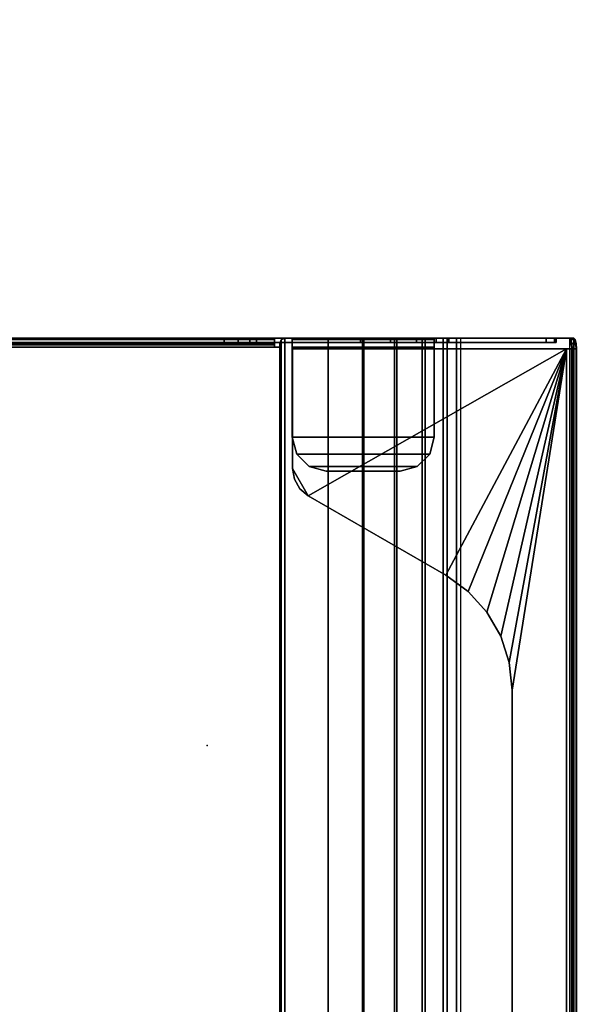
# Model space of a CAD drawing. Units: inches. Extents: x -15 to 266, y -6 to 126.
# Drawn here: x 5 to 9, y 43 to 50 of the extents above; entities that cross this region are included whole.
import ezdxf

# ---------------------------------------------------------------- set-up
doc = ezdxf.new("R2010")
doc.units = ezdxf.units.IN
doc.header["$MEASUREMENT"] = 0
doc.header["$PDSIZE"] = -3
for name, color, linetype in [('TABLE-ELEC', 1, 'Continuous'), ('TABLE-TOP', 6, 'Continuous'), ('TABLE-TROUGH', 6, 'Continuous')]:
    doc.layers.add(name, color=color, linetype=linetype)

# ---------------------------------------------------------------- blocks, each defined once
blk = doc.blocks.new('UDV6GTS_3060L08E3_3T')
at = {"layer": 'TABLE-ELEC'}
blk.add_point((44.4549, -4.951, 27.5331), dxfattribs=at)
at = {"layer": 'TABLE-TOP'}
for points in [[(1.06, 0, 27.4081), (1.06, -28.88, 27.4081), (58.94, -28.88, 27.4081), (58.94, 0, 27.4081)], [(58.94, -28.88, 26.2831), (58.94, 0, 26.2831), (1.06, 0, 26.2831), (1.06, -28.88, 26.2831)]]:
    blk.add_3dface(points, dxfattribs=at)
at = {"layer": 'TABLE-TROUGH', "invisible_edges": 15}
for points in [[(47.4882, -1.7613, 22.9783), (47.4882, -6.7681, 22.9783), (47.4882, -5.079, 24.9708), (47.4882, -3.4505, 24.9708)], [(47.4882, -5.079, 24.9708), (47.4882, -3.4505, 24.9708), (47.4882, -1.7613, 22.9783), (47.4882, -6.7681, 22.9783)], [(47.4882, -1.7614, 22.9783), (47.4882, -6.7682, 22.9783), (47.4882, -5.079, 24.9708), (47.4882, -3.4505, 24.9708)], [(47.4882, -5.079, 24.9708), (47.4882, -3.4505, 24.9708), (47.4882, -1.7614, 22.9783), (47.4882, -6.7682, 22.9783)], [(47.5216, -3.4505, 24.9708), (47.5216, -5.079, 24.9708), (47.5216, -6.7681, 22.9783), (47.5216, -1.7613, 22.9783)], [(47.5216, -6.7681, 22.9783), (47.5216, -1.7613, 22.9783), (47.5216, -3.4505, 24.9708), (47.5216, -5.079, 24.9708)], [(47.5216, -3.4505, 24.9708), (47.5216, -5.079, 24.9708), (47.5216, -6.7682, 22.9783), (47.5216, -1.7614, 22.9783)], [(47.5216, -6.7682, 22.9783), (47.5216, -1.7614, 22.9783), (47.5216, -3.4505, 24.9708), (47.5216, -5.079, 24.9708)], [(47.4882, -6.7682, 22.9783), (47.4882, -5.1845, 24.9942), (47.4882, -5.079, 24.9708), (47.4882, -6.7682, 22.9783)], [(47.4882, -6.7681, 22.9783), (47.4882, -5.1845, 24.9942), (47.4882, -5.079, 24.9708), (47.4882, -6.7681, 22.9783)], [(47.5216, -6.7682, 22.9783), (47.5216, -5.079, 24.9708), (47.5216, -5.1845, 24.9942), (47.5216, -6.7682, 22.9783)], [(47.5216, -6.7681, 22.9783), (47.5216, -5.079, 24.9708), (47.5216, -5.1845, 24.9942), (47.5216, -6.7681, 22.9783)], [(47.4882, -5.2703, 25.0599), (47.4882, -5.2703, 25.0599), (47.4882, -5.1845, 24.9942), (47.4882, -6.7682, 22.9783)], [(47.4882, -5.2703, 25.0599), (47.4882, -5.2703, 25.0599), (47.4882, -5.1845, 24.9942), (47.4882, -6.7681, 22.9783)], [(47.5216, -6.7682, 22.9783), (47.5216, -5.1845, 24.9942), (47.5216, -5.2703, 25.0599)], [(47.5216, -6.7681, 22.9783), (47.5216, -5.1845, 24.9942), (47.5216, -5.2703, 25.0599)], [(47.4882, -5.2703, 25.0599), (47.4882, -6.7682, 22.9783), (47.4882, -5.3204, 25.1557), (47.4882, -5.2703, 25.0599)], [(47.4882, -5.2703, 25.0599), (47.4882, -6.7681, 22.9783), (47.4882, -5.3203, 25.1557), (47.4882, -5.2703, 25.0599)], [(47.4882, -6.6591, 26.0747), (47.4882, -5.5883, 26.1519), (47.4882, -5.3203, 25.1557), (47.4882, -6.7681, 22.9783)], [(47.4882, -6.6591, 26.0747), (47.4882, -5.5883, 26.1519), (47.4882, -5.3204, 25.1557), (47.4882, -6.7682, 22.9783)], [(47.5216, -5.2703, 25.0599), (47.5216, -5.3204, 25.1557), (47.5216, -6.7682, 22.9783), (47.5216, -5.2703, 25.0599)], [(47.5216, -5.2703, 25.0599), (47.5216, -5.3203, 25.1557), (47.5216, -6.7681, 22.9783), (47.5216, -5.2703, 25.0599)], [(47.5216, -6.7681, 22.9783), (47.5216, -5.3203, 25.1557), (47.5216, -5.5883, 26.1519), (47.5216, -6.6591, 26.0747)], [(47.5216, -6.7682, 22.9783), (47.5216, -5.3204, 25.1557), (47.5216, -5.5883, 26.1519), (47.5216, -6.6591, 26.0747)], [(47.4429, -7.6547, 26.2768), (47.4429, -5.5919, 26.2768), (46.5399, -5.5919, 26.2768), (46.3353, -5.71, 26.2768)], [(46.3353, -5.71, 26.2768), (46.5399, -5.5919, 26.2768), (46.4591, -5.6062, 26.2768), (46.3881, -5.6472, 26.2768)], [(47.4429, -7.6547, 26.2768), (47.4429, -5.5919, 26.2768), (46.5399, -5.5919, 26.2768), (46.3353, -5.71, 26.2768)], [(46.3353, -5.71, 26.2768), (46.5399, -5.5919, 26.2768), (46.4591, -5.6061, 26.2768), (46.3881, -5.6472, 26.2768)], [(47.4429, -7.6547, 26.2768), (46.3353, -5.71, 26.2768), (45.7375, -6.7455, 26.2768), (47.4429, -7.6547, 26.2768)], [(47.4429, -7.6547, 26.2768), (46.3353, -5.71, 26.2768), (45.7375, -6.7454, 26.2768), (47.4429, -7.6547, 26.2768)], [(47.5216, -6.6591, 26.0747), (47.5216, -7.5008, 26.0747), (47.5216, -7.5768, 25.9754), (47.5216, -6.7682, 22.9783)], [(47.5216, -6.6591, 26.0747), (47.5216, -7.5008, 26.0747), (47.5216, -7.5768, 25.9754), (47.5216, -6.7681, 22.9783)], [(47.4429, -7.6547, 26.2768), (45.7375, -6.7454, 26.2768), (45.6146, -6.9146, 26.2768), (47.4429, -7.6547, 26.2768)], [(47.4429, -7.6547, 26.2768), (45.7375, -6.7455, 26.2768), (45.6146, -6.9146, 26.2768), (47.4429, -7.6547, 26.2768)], [(47.4429, -7.6547, 26.2768), (45.6146, -6.9146, 26.2768), (45.4593, -7.0545, 26.2768), (47.4429, -7.6547, 26.2768)], [(47.4429, -7.6547, 26.2768), (45.6146, -6.9146, 26.2768), (45.4593, -7.0544, 26.2768), (47.4429, -7.6547, 26.2768)], [(47.4429, -7.6547, 26.2768), (45.4593, -7.0544, 26.2768), (45.2782, -7.159, 26.2768), (47.4429, -7.6547, 26.2768)], [(47.4429, -7.6547, 26.2768), (45.4593, -7.0545, 26.2768), (45.2782, -7.159, 26.2768), (47.4429, -7.6547, 26.2768)], [(45.2782, -7.159, 26.2768), (45.0794, -7.2236, 26.2768), (47.4429, -7.6547, 26.2768), (45.2782, -7.159, 26.2768)], [(45.2782, -7.159, 26.2768), (45.0794, -7.2236, 26.2768), (47.4429, -7.6547, 26.2768), (45.2782, -7.159, 26.2768)], [(45.0794, -7.2236, 26.2768), (44.8715, -7.2455, 26.2768), (47.4429, -7.6547, 26.2768), (45.0794, -7.2236, 26.2768)], [(45.0794, -7.2236, 26.2768), (44.8715, -7.2454, 26.2768), (47.4429, -7.6547, 26.2768), (45.0794, -7.2236, 26.2768)]]:
    blk.add_3dface(points, dxfattribs=at)
at = {"layer": 'TABLE-TROUGH'}
for points in [[(47.4882, -1.7614, 22.9783), (47.4882, -1.8555, 22.7521), (47.4882, -6.674, 22.7521), (47.4882, -6.7682, 22.9783)], [(47.5216, -6.7682, 22.9783), (47.5216, -6.674, 22.7521), (47.5216, -1.8555, 22.7521), (47.5216, -1.7614, 22.9783)], [(47.4882, -1.8555, 22.7521), (47.4882, -2.0049, 22.5578), (47.4882, -6.5246, 22.5578), (47.4882, -6.674, 22.7521)], [(47.5216, -6.674, 22.7521), (47.5216, -6.5246, 22.5578), (47.5216, -2.0049, 22.5578), (47.5216, -1.8555, 22.7521)], [(47.4882, -6.33, 22.4088), (47.4882, -6.5246, 22.5578), (47.4882, -2.0049, 22.5578), (47.4882, -2.1995, 22.4088)], [(47.5216, -2.1995, 22.4088), (47.5216, -2.0049, 22.5578), (47.5216, -6.5246, 22.5578), (47.5216, -6.33, 22.4088)], [(47.4882, -2.1995, 22.4088), (47.4882, -2.4259, 22.3151), (47.4882, -6.1036, 22.3151), (47.4882, -6.33, 22.4088)], [(47.5216, -6.33, 22.4088), (47.5216, -6.1036, 22.3151), (47.5216, -2.4259, 22.3151), (47.5216, -2.1995, 22.4088)], [(47.4882, -2.4259, 22.3151), (47.4882, -2.6689, 22.2832), (47.4882, -5.8606, 22.2832), (47.4882, -6.1036, 22.3151)], [(47.5216, -6.1036, 22.3151), (47.5216, -5.8606, 22.2832), (47.5216, -2.6689, 22.2832), (47.5216, -2.4259, 22.3151)], [(47.4547, -5.4957, 22.1897), (47.4547, -3.0339, 22.1897), (12.0453, -3.0339, 22.1897), (12.0453, -5.4957, 22.1897)], [(47.4714, -5.4563, 22.2277), (47.4714, -3.0733, 22.2277), (47.4547, -3.0733, 22.2232), (47.4547, -5.4563, 22.2232)], [(47.4882, -5.4563, 22.1987), (47.4882, -3.0733, 22.1987), (47.4547, -3.0733, 22.1897), (47.4547, -5.4563, 22.1897)], [(47.4837, -5.4563, 22.2399), (47.4837, -3.0733, 22.2399), (47.4714, -3.0733, 22.2277), (47.4714, -5.4563, 22.2277)], [(47.4882, -5.4563, 22.2567), (47.4882, -3.0733, 22.2567), (47.4837, -3.0733, 22.2399), (47.4837, -5.4563, 22.2399)], [(47.4882, -5.4563, 22.2567), (47.5216, -5.4563, 22.2567), (47.5216, -3.0733, 22.2567), (47.4882, -3.0733, 22.2567)], [(47.5127, -5.4563, 22.2232), (47.5127, -3.0733, 22.2232), (47.4882, -3.0733, 22.1987), (47.4882, -5.4563, 22.1987)], [(47.5216, -5.4563, 22.2567), (47.5216, -3.0733, 22.2567), (47.5127, -3.0733, 22.2232), (47.5127, -5.4563, 22.2232)], [(47.5216, -5.4563, 22.2832), (47.5216, -5.4563, 22.2567), (47.5216, -3.0733, 22.2567), (47.5216, -3.0733, 22.2832)], [(47.5216, -3.4505, 24.9708), (47.4882, -3.4505, 24.9708), (47.4882, -5.079, 24.9708), (47.5216, -5.079, 24.9708)], [(47.5216, -5.079, 24.9708), (47.4882, -5.079, 24.9708), (47.4882, -5.1845, 24.9942), (47.5216, -5.1845, 24.9942)], [(47.5216, -5.1845, 24.9942), (47.4882, -5.1845, 24.9942), (47.4882, -5.2703, 25.0599), (47.5216, -5.2703, 25.0599)], [(47.5216, -5.2703, 25.0599), (47.4882, -5.2703, 25.0599), (47.4882, -5.3204, 25.1557), (47.5216, -5.3204, 25.1557)], [(47.4882, -5.5886, 26.1519), (47.5216, -5.5889, 26.1519), (47.5216, -5.3204, 25.1557), (47.4882, -5.3204, 25.1557)], [(47.4547, -5.4957, 22.1897), (47.4547, -5.4563, 22.1897), (47.4547, -5.4563, 22.2232), (47.4547, -5.4957, 22.2232)], [(47.4714, -5.4563, 22.2277), (47.4882, -5.4563, 22.1987), (47.4547, -5.4563, 22.1897), (47.4547, -5.4563, 22.2232)], [(47.4837, -5.4563, 22.2399), (47.5127, -5.4563, 22.2232), (47.4882, -5.4563, 22.1987), (47.4714, -5.4563, 22.2277)], [(47.4882, -5.4563, 22.2567), (47.5216, -5.4563, 22.2567), (47.5127, -5.4563, 22.2232), (47.4837, -5.4563, 22.2399)], [(47.5216, -5.4563, 22.2832), (47.4882, -5.4563, 22.2832), (47.4882, -5.4563, 22.2567), (47.5216, -5.4563, 22.2567)], [(47.5216, -5.8606, 22.2832), (47.4882, -5.8606, 22.2832), (47.4882, -5.4563, 22.2832), (47.5216, -5.4563, 22.2832)], [(47.5216, -5.535, 22.1897), (47.5101, -5.5072, 22.1897), (11.9899, -5.5072, 22.1897), (11.9783, -5.535, 22.1897)], [(47.5216, -5.535, 22.2232), (47.5101, -5.5072, 22.2232), (11.9899, -5.5072, 22.2232), (11.9783, -5.535, 22.2232)], [(47.5216, -5.8606, 22.1897), (47.5216, -5.535, 22.1897), (11.9783, -5.535, 22.1897), (11.9783, -5.8606, 22.1897)], [(11.9783, -5.535, 22.2232), (11.9783, -5.8606, 22.2232), (47.5216, -5.8606, 22.2232), (47.5216, -5.535, 22.2232)], [(12.0177, -5.4957, 22.1897), (11.9899, -5.5072, 22.1897), (47.5101, -5.5072, 22.1897), (47.4823, -5.4957, 22.1897)], [(47.5101, -5.5072, 22.2232), (47.4823, -5.4957, 22.2232), (12.0177, -5.4957, 22.2232), (11.9899, -5.5072, 22.2232)], [(47.4547, -5.4957, 22.2232), (47.4823, -5.4957, 22.2232), (47.4823, -5.4957, 22.1897), (47.4547, -5.4957, 22.1897)], [(47.5101, -5.5072, 22.1897), (47.4823, -5.4957, 22.1897), (47.4823, -5.4957, 22.2232), (47.5101, -5.5072, 22.2232)], [(47.5101, -5.5072, 22.2232), (47.5216, -5.535, 22.2232), (47.5216, -5.535, 22.1897), (47.5101, -5.5072, 22.1897)], [(47.5216, -5.8606, 22.2232), (47.5216, -5.8606, 22.1897), (47.5216, -5.535, 22.1897), (47.5216, -5.535, 22.2232)], [(47.4429, -7.6547, 26.2433), (47.4429, -5.5919, 26.2433), (46.5399, -5.5919, 26.2433), (46.3353, -5.71, 26.2433)], [(46.3353, -5.71, 26.2433), (46.5399, -5.5919, 26.2433), (46.4591, -5.6062, 26.2433), (46.3881, -5.6472, 26.2433)], [(46.3881, -5.6472, 26.2768), (46.3881, -5.6472, 26.2433), (46.4591, -5.6062, 26.2433), (46.4591, -5.6062, 26.2768)], [(46.4591, -5.6062, 26.2768), (46.4591, -5.6062, 26.2433), (46.5399, -5.5919, 26.2433), (46.5399, -5.5919, 26.2768)], [(47.4429, -5.5919, 26.2433), (47.4429, -5.5919, 26.2768), (46.5399, -5.5919, 26.2768), (46.5399, -5.5919, 26.2433)], [(46.5559, -5.7178, 26.2189), (46.5559, -5.7178, 26.1854), (46.6496, -5.6241, 26.1854), (46.6496, -5.6241, 26.2189)], [(46.5559, -5.7178, 26.1854), (46.6496, -5.6241, 26.1854), (46.6496, -6.6248, 26.1854), (46.5559, -6.5311, 26.1854)], [(46.5559, -6.5311, 26.2189), (46.6496, -6.6248, 26.2189), (46.6496, -5.6241, 26.2189), (46.5559, -5.7178, 26.2189)], [(46.6496, -5.6241, 26.2189), (46.6496, -5.6241, 26.1854), (46.7775, -5.5898, 26.1854), (46.7775, -5.5898, 26.2189)], [(46.7775, -5.5898, 26.1854), (46.7775, -6.6591, 26.1854), (46.6496, -6.6248, 26.1854), (46.6496, -5.6241, 26.1854)], [(46.7775, -5.5898, 26.2189), (46.6496, -5.6241, 26.2189), (46.6496, -6.6248, 26.2189), (46.7775, -6.6591, 26.2189)], [(47.4547, -6.6591, 26.1854), (47.4547, -5.5898, 26.1854), (46.7775, -5.5898, 26.1854), (46.7775, -6.6591, 26.1854)], [(46.7775, -5.5898, 26.1854), (46.7775, -5.5898, 26.2189), (47.4547, -5.5898, 26.2189), (47.4547, -5.5898, 26.1854)], [(47.4547, -5.5898, 26.2189), (46.7775, -5.5898, 26.2189), (46.7775, -6.6591, 26.2189), (47.4547, -6.6591, 26.2189)], [(47.4429, -7.6547, 26.2768), (47.4429, -7.6547, 26.2433), (47.4429, -5.5919, 26.2433), (47.4429, -5.5919, 26.2768)], [(47.4547, -6.6591, 26.1854), (47.4547, -5.5898, 26.1854), (47.4547, -5.5898, 26.2189), (47.4547, -6.6591, 26.2189)], [(47.4547, -5.5898, 26.1854), (47.4547, -5.5898, 26.2189), (47.4882, -5.5898, 26.2099), (47.4715, -5.5898, 26.1809)], [(47.4547, -5.5898, 26.2189), (47.4547, -6.6591, 26.2189), (47.4882, -6.6591, 26.2099), (47.4882, -5.5898, 26.2099)], [(47.4715, -5.5898, 26.1809), (47.4882, -5.5898, 26.2099), (47.5127, -5.5898, 26.1854), (47.4837, -5.5898, 26.1686)], [(47.4837, -5.5898, 26.1686), (47.5127, -5.5898, 26.1854), (47.5216, -5.5889, 26.1519), (47.4882, -5.5886, 26.1519)], [(47.4882, -5.5883, 26.1519), (47.4882, -6.6591, 26.0747), (47.4882, -6.6591, 26.1519), (47.4882, -5.5883, 26.1519)], [(47.4882, -6.6591, 26.1519), (47.5216, -6.6591, 26.1519), (47.5216, -5.5889, 26.1519), (47.4882, -5.5886, 26.1519)], [(47.4882, -5.5898, 26.2099), (47.4882, -6.6591, 26.2099), (47.5127, -6.6591, 26.1854), (47.5127, -5.5898, 26.1854)], [(47.5127, -5.5898, 26.1854), (47.5127, -6.6591, 26.1854), (47.5216, -6.6591, 26.1519), (47.5216, -5.5889, 26.1519)], [(47.5216, -6.6591, 26.1519), (47.5216, -6.6591, 26.0747), (47.5216, -5.5889, 26.1519), (47.5216, -6.6591, 26.1519)], [(46.3353, -5.71, 26.2768), (46.3353, -5.71, 26.2433), (46.3881, -5.6472, 26.2433), (46.3881, -5.6472, 26.2768)], [(45.7375, -6.7455, 26.2768), (45.7375, -6.7455, 26.2433), (46.3353, -5.71, 26.2433), (46.3353, -5.71, 26.2768)], [(47.4429, -7.6547, 26.2433), (46.3353, -5.71, 26.2433), (45.7375, -6.7455, 26.2433), (47.4429, -7.6547, 26.2433)], [(46.5216, -5.8457, 26.2189), (46.5216, -5.8457, 26.1854), (46.5559, -5.7178, 26.1854), (46.5559, -5.7178, 26.2189)], [(46.5559, -6.5311, 26.1854), (46.5216, -6.4032, 26.1854), (46.5216, -5.8457, 26.1854), (46.5559, -5.7178, 26.1854)], [(46.5559, -5.7178, 26.2189), (46.5216, -5.8457, 26.2189), (46.5216, -6.4032, 26.2189), (46.5559, -6.5311, 26.2189)], [(46.5216, -6.4032, 26.1854), (46.5216, -6.4032, 26.2189), (46.5216, -5.8457, 26.2189), (46.5216, -5.8457, 26.1854)], [(47.5216, -6.1191, 22.2572), (11.9783, -6.1191, 22.2572), (11.9783, -5.8606, 22.2232), (47.5216, -5.8606, 22.2232)], [(11.9783, -6.1277, 22.2248), (47.5216, -6.1277, 22.2248), (47.5216, -5.8606, 22.1897), (11.9783, -5.8606, 22.1897)], [(47.5216, -6.1036, 22.3151), (47.4882, -6.1036, 22.3151), (47.4882, -5.8606, 22.2832), (47.5216, -5.8606, 22.2832)], [(47.5216, -5.8606, 22.1897), (47.5216, -5.8606, 22.2232), (47.5216, -6.1191, 22.2572), (47.5216, -6.1277, 22.2248)], [(47.5216, -6.36, 22.3568), (11.9783, -6.36, 22.3568), (11.9783, -6.1191, 22.2572), (47.5216, -6.1191, 22.2572)], [(11.9783, -6.3767, 22.3278), (47.5216, -6.3767, 22.3278), (47.5216, -6.1277, 22.2248), (11.9783, -6.1277, 22.2248)], [(47.5216, -6.33, 22.4088), (47.4882, -6.33, 22.4088), (47.4882, -6.1036, 22.3151), (47.5216, -6.1036, 22.3151)], [(47.5216, -6.1277, 22.2248), (47.5216, -6.1191, 22.2572), (47.5216, -6.36, 22.3568), (47.5216, -6.3767, 22.3278)], [(47.5216, -6.567, 22.5153), (11.9783, -6.567, 22.5153), (11.9783, -6.36, 22.3568), (47.5216, -6.36, 22.3568)], [(47.5216, -6.5246, 22.5578), (47.4882, -6.5246, 22.5578), (47.4882, -6.33, 22.4088), (47.5216, -6.33, 22.4088)], [(47.5216, -6.3767, 22.3278), (47.5216, -6.36, 22.3568), (47.5216, -6.567, 22.5153), (47.5216, -6.5906, 22.4917)], [(11.9783, -6.5906, 22.4917), (47.5216, -6.5906, 22.4917), (47.5216, -6.3767, 22.3278), (11.9783, -6.3767, 22.3278)], [(46.5216, -6.4032, 26.2189), (46.5216, -6.4032, 26.1854), (46.5559, -6.5311, 26.1854), (46.5559, -6.5311, 26.2189)], [(47.5216, -6.7259, 22.722), (11.9783, -6.7259, 22.722), (11.9783, -6.567, 22.5153), (47.5216, -6.567, 22.5153)], [(11.9783, -6.7549, 22.7052), (47.5216, -6.7549, 22.7052), (47.5216, -6.5906, 22.4917), (11.9783, -6.5906, 22.4917)], [(46.5559, -6.5311, 26.2189), (46.5559, -6.5311, 26.1854), (46.6496, -6.6248, 26.1854), (46.6496, -6.6248, 26.2189)], [(47.5216, -6.674, 22.7521), (47.4882, -6.674, 22.7521), (47.4882, -6.5246, 22.5578), (47.5216, -6.5246, 22.5578)], [(47.5216, -6.5906, 22.4917), (47.5216, -6.567, 22.5153), (47.5216, -6.7259, 22.722), (47.5216, -6.7549, 22.7052)], [(46.6496, -6.6248, 26.2189), (46.6496, -6.6248, 26.1854), (46.7775, -6.6591, 26.1854), (46.7775, -6.6591, 26.2189)], [(46.7775, -6.6591, 26.2189), (46.7775, -6.6591, 26.1854), (47.4547, -6.6591, 26.1854), (47.4547, -6.6591, 26.2189)], [(47.4547, -6.6591, 26.1854), (47.4547, -6.6591, 26.2189), (47.4882, -6.6591, 26.2099), (47.4714, -6.6591, 26.1809)], [(47.4714, -6.6591, 26.1809), (47.4882, -6.6591, 26.2099), (47.5127, -6.6591, 26.1854), (47.4837, -6.6591, 26.1687)], [(47.4837, -6.6591, 26.1687), (47.5127, -6.6591, 26.1854), (47.5216, -6.6591, 26.1519), (47.4882, -6.6591, 26.1519)], [(47.4882, -7.5008, 26.0747), (47.5216, -7.5008, 26.0747), (47.5216, -6.6591, 26.0747), (47.4882, -6.6591, 26.0747)], [(47.4882, -6.6591, 26.1519), (47.4882, -6.6591, 26.0747), (47.5216, -6.6591, 26.0747), (47.5216, -6.6591, 26.1519)], [(47.4882, -6.7682, 22.9783), (47.4882, -7.5768, 25.9754), (47.4882, -7.5008, 26.0747), (47.4882, -6.6591, 26.0747)], [(47.5216, -6.8261, 22.9627), (11.9783, -6.8261, 22.9627), (11.9783, -6.7259, 22.722), (47.5216, -6.7259, 22.722)], [(45.6146, -6.9146, 26.2768), (45.6146, -6.9146, 26.2433), (45.7375, -6.7455, 26.2433), (45.7375, -6.7455, 26.2768)], [(47.4429, -7.6547, 26.2433), (45.7375, -6.7455, 26.2433), (45.6146, -6.9146, 26.2433), (47.4429, -7.6547, 26.2433)], [(47.5216, -6.7682, 22.9783), (47.4882, -6.7682, 22.9783), (47.4882, -6.674, 22.7521), (47.5216, -6.674, 22.7521)], [(47.5216, -6.7549, 22.7052), (47.5216, -6.7259, 22.722), (47.5216, -6.8261, 22.9627), (47.5216, -6.8584, 22.954)], [(11.9783, -6.8584, 22.954), (47.5216, -6.8584, 22.954), (47.5216, -6.7549, 22.7052), (11.9783, -6.7549, 22.7052)], [(47.4882, -6.7682, 22.9783), (47.5216, -6.7682, 22.9783), (47.5216, -7.5768, 25.9754), (47.4882, -7.5768, 25.9754)], [(11.9783, -6.8261, 22.9627), (47.5216, -6.8261, 22.9627), (47.5216, -7.676, 26.1127), (11.9783, -7.676, 26.1127)], [(47.5216, -6.8584, 22.954), (47.5216, -6.8261, 22.9627), (11.9783, -6.8261, 22.9627), (11.9783, -6.8584, 22.954)], [(11.9783, -6.8584, 22.954), (47.5216, -6.8584, 22.954), (47.5216, -7.7083, 26.104), (11.9783, -7.7083, 26.104)], [(47.5216, -7.676, 26.1127), (47.5216, -7.7083, 26.104), (47.5216, -6.8584, 22.954), (47.5216, -6.8261, 22.9627)], [(45.4593, -7.0545, 26.2768), (45.4593, -7.0545, 26.2433), (45.6146, -6.9146, 26.2433), (45.6146, -6.9146, 26.2768)], [(45.6146, -6.9146, 26.2433), (45.4593, -7.0545, 26.2433), (47.4429, -7.6547, 26.2433), (45.6146, -6.9146, 26.2433)], [(45.2782, -7.159, 26.2768), (45.2782, -7.159, 26.2433), (45.4593, -7.0545, 26.2433), (45.4593, -7.0545, 26.2768)], [(45.4593, -7.0545, 26.2433), (45.2782, -7.159, 26.2433), (47.4429, -7.6547, 26.2433), (45.4593, -7.0545, 26.2433)], [(45.0794, -7.2236, 26.2768), (45.0794, -7.2236, 26.2433), (45.2782, -7.159, 26.2433), (45.2782, -7.159, 26.2768)], [(45.2782, -7.159, 26.2433), (45.0794, -7.2236, 26.2433), (47.4429, -7.6547, 26.2433), (45.2782, -7.159, 26.2433)], [(14.6285, -7.2455, 26.2433), (12.0571, -7.6547, 26.2433), (47.4429, -7.6547, 26.2433), (44.8715, -7.2455, 26.2433)], [(12.0571, -7.6547, 26.2768), (47.4429, -7.6547, 26.2768), (44.8715, -7.2455, 26.2768), (14.6285, -7.2455, 26.2768)], [(44.8715, -7.2455, 26.2433), (44.8715, -7.2455, 26.2768), (14.6285, -7.2455, 26.2768), (14.6285, -7.2455, 26.2433)], [(44.8715, -7.2455, 26.2768), (44.8715, -7.2455, 26.2433), (45.0794, -7.2236, 26.2433), (45.0794, -7.2236, 26.2768)], [(45.0794, -7.2236, 26.2433), (44.8715, -7.2455, 26.2433), (47.4429, -7.6547, 26.2433), (45.0794, -7.2236, 26.2433)], [(47.4882, -7.5633, 26.0438), (47.5216, -7.5633, 26.0438), (47.5216, -7.5008, 26.0747), (47.4882, -7.5008, 26.0747)], [(47.4882, -7.5768, 25.9754), (47.4882, -7.5768, 25.9754), (47.4882, -7.5633, 26.0438), (47.4882, -7.5008, 26.0747)], [(47.4882, -7.5768, 25.9754), (47.5216, -7.5768, 25.9754), (47.5216, -7.5633, 26.0438), (47.4882, -7.5633, 26.0438)], [(11.9783, -7.676, 26.1127), (12.0571, -7.6965, 26.1887), (47.4429, -7.6965, 26.1887), (47.5216, -7.676, 26.1127)], [(11.9783, -7.7083, 26.104), (47.5216, -7.7083, 26.104), (47.4429, -7.7289, 26.18), (12.0571, -7.7289, 26.18)], [(47.4429, -7.6547, 26.2433), (12.0571, -7.6547, 26.2433), (12.0571, -7.6796, 26.2355), (47.4429, -7.6796, 26.2355)], [(47.4429, -7.6547, 26.2768), (12.0571, -7.6547, 26.2768), (12.0571, -7.6988, 26.2629), (47.4429, -7.6988, 26.2629)], [(47.4429, -7.6796, 26.2355), (12.0571, -7.6796, 26.2355), (12.0571, -7.6954, 26.2148), (47.4429, -7.6954, 26.2148)], [(47.4429, -7.6954, 26.2148), (12.0571, -7.6954, 26.2148), (12.0571, -7.6965, 26.1887), (47.4429, -7.6965, 26.1887)], [(47.4429, -7.6988, 26.2629), (12.0571, -7.6988, 26.2629), (12.0571, -7.7269, 26.2262), (47.4429, -7.7269, 26.2262)], [(47.4429, -7.6547, 26.2433), (47.4429, -7.6547, 26.2768), (47.4429, -7.6988, 26.2629), (47.4429, -7.6796, 26.2355)], [(47.5216, -7.676, 26.1127), (47.4429, -7.6965, 26.1887), (47.4823, -7.6938, 26.1785), (47.5111, -7.6863, 26.1507)], [(47.4429, -7.6796, 26.2355), (47.4429, -7.6988, 26.2629), (47.4429, -7.7269, 26.2262), (47.4429, -7.6954, 26.2148)], [(47.4429, -7.6965, 26.1887), (47.4429, -7.7289, 26.18), (47.4823, -7.7261, 26.1698), (47.4823, -7.6938, 26.1785)], [(47.4429, -7.6954, 26.2148), (47.4429, -7.7269, 26.2262), (47.4429, -7.7289, 26.18), (47.4429, -7.6965, 26.1887)], [(47.5216, -7.7083, 26.104), (47.5111, -7.7186, 26.142), (47.4823, -7.7261, 26.1698), (47.4429, -7.7289, 26.18)], [(47.4823, -7.6938, 26.1785), (47.4823, -7.7261, 26.1698), (47.5111, -7.7186, 26.142), (47.5111, -7.6863, 26.1507)], [(47.5111, -7.6863, 26.1507), (47.5111, -7.7186, 26.142), (47.5216, -7.7083, 26.104), (47.5216, -7.676, 26.1127)], [(47.4429, -7.7269, 26.2262), (12.0571, -7.7269, 26.2262), (12.0571, -7.7289, 26.18), (47.4429, -7.7289, 26.18)]]:
    blk.add_3dface(points, dxfattribs=at)

msp = doc.modelspace()

# ---------------------------------------------------------------- block references
at = {"rotation": 90}
msp.add_blockref('UDV6GTS_3060L08E3_3T', (1.0963, 0), dxfattribs=at)

doc.saveas('drawing.dxf')
